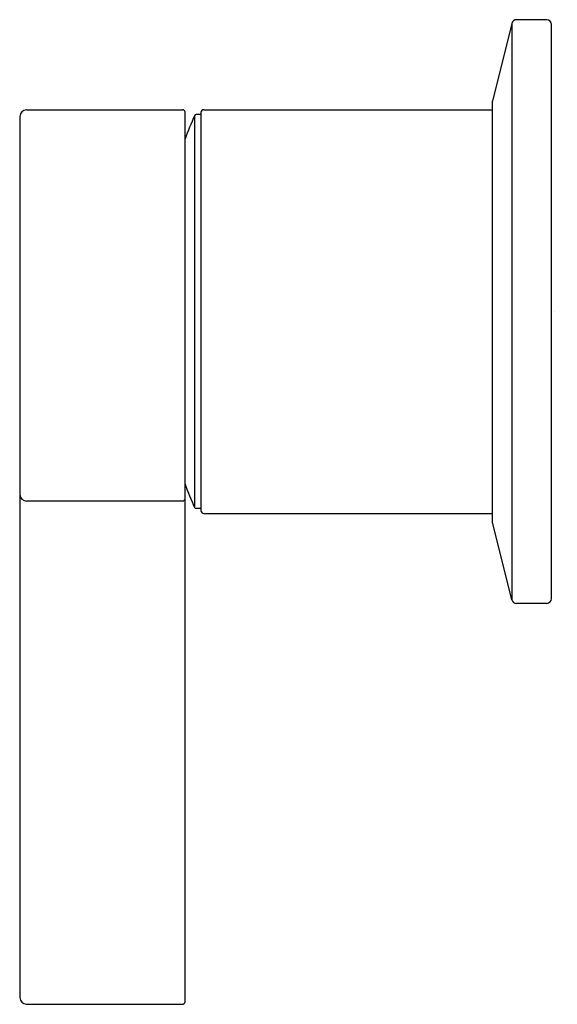
# Model space of a CAD drawing. Units: inches. Extents: x 71.81 to 73.98, y 5.96 to 9.94.
import ezdxf

# ---------------------------------------------------------------- set-up
doc = ezdxf.new("R2010")
doc.units = ezdxf.units.IN
doc.header["$LTSCALE"] = 0.64311
doc.header["$MEASUREMENT"] = 0
doc.layers.get('0').update_dxf_attribs({"color": 255, "linetype": 'CONTINUOUS'})
doc.layers.get('Defpoints').update_dxf_attribs({"linetype": 'CONTINUOUS'})
doc.styles.get("Standard").update_dxf_attribs({"font": 'txt', "width": 0.8})

msp = doc.modelspace()

# ---------------------------------------------------------------- linework, layer by layer
for p, q in [((73.7968, 9.9271), (73.7184, 9.6125)), ((73.7968, 9.9271), (73.7968, 7.5947)), ((73.9383, 9.942), (73.8159, 9.942)), ((73.958, 7.5995), (73.958, 9.9223)), ((73.7181, 9.6101), (73.7181, 7.9117)), ((71.8329, 9.5778), (72.4648, 9.5778)), ((72.4746, 5.9676), (72.4746, 9.568)), ((72.5387, 9.566), (72.5387, 7.9558)), ((72.5505, 9.5778), (73.7181, 9.5778)), ((71.8053, 9.5503), (71.8053, 5.9853)), ((72.513, 9.5534), (72.513, 7.9684)), ((72.5387, 9.5581), (72.5202, 9.5581)), ((72.4648, 7.9943), (71.8329, 7.9943)), ((72.5387, 7.9637), (72.5202, 7.9637)), ((72.5505, 7.944), (73.7181, 7.944)), ((73.7968, 7.5947), (73.7184, 7.9093)), ((73.9383, 7.5798), (73.8159, 7.5798)), ((71.8329, 5.9577), (72.4648, 5.9577))]:
    msp.add_line(p, q)
for centre, radius, start, end in [((73.8159, 9.9223), 0.0197, 90, 166), ((73.9369, 9.9209), 0.0212, 3.9042, 86.0924), ((73.7313, 9.6097), 0.0133, 167.8145, 178.1922), ((71.8349, 9.5483), 0.0296, 93.8434, 176.1749), ((72.4639, 9.5671), 0.0107, 4.5138, 85.483), ((72.5515, 9.5651), 0.0128, 94.1819, 175.821), ((74.3153, 8.7608), 1.9689, 156.2588, 159.2077), ((72.5202, 9.5503), 0.00787, 90, 156.2655), ((74.3153, 8.761), 1.9689, 200.7923, 203.7412), ((71.8342, 8.0233), 0.029, 186.1251, 267.5171), ((72.4644, 8.0046), 0.0103, 272.419, 353.9389), ((72.5202, 7.9715), 0.00787, 203.7345, 270), ((72.5515, 7.9567), 0.0128, 184.179, 265.8181), ((73.7313, 7.9121), 0.0133, 181.8078, 192.1855), ((73.8159, 7.5995), 0.0197, 194, 270), ((73.9369, 7.6009), 0.0212, 273.9076, 356.0958), ((71.8349, 5.9873), 0.0296, 183.8251, 266.1566), ((72.4639, 5.9684), 0.0107, 274.517, 355.4862)]:
    msp.add_arc(centre, radius, start, end)

# ---------------------------------------------------------------- texts
at = {"layer": 'Defpoints'}
for tag, p, s in [('TRADENAME', (73.9711, 8.7609), 'COMPONENTS'), ('MODELNUMBER', (73.9711, 8.7626), 'K-77980-4'), ('PRODUCT', (73.9711, 8.7592), 'BATHROOM SINK FAUCET HANDLE')]:
    msp.add_attdef(tag, p, s, height=0.001, dxfattribs=at)

doc.saveas('drawing.dxf')
